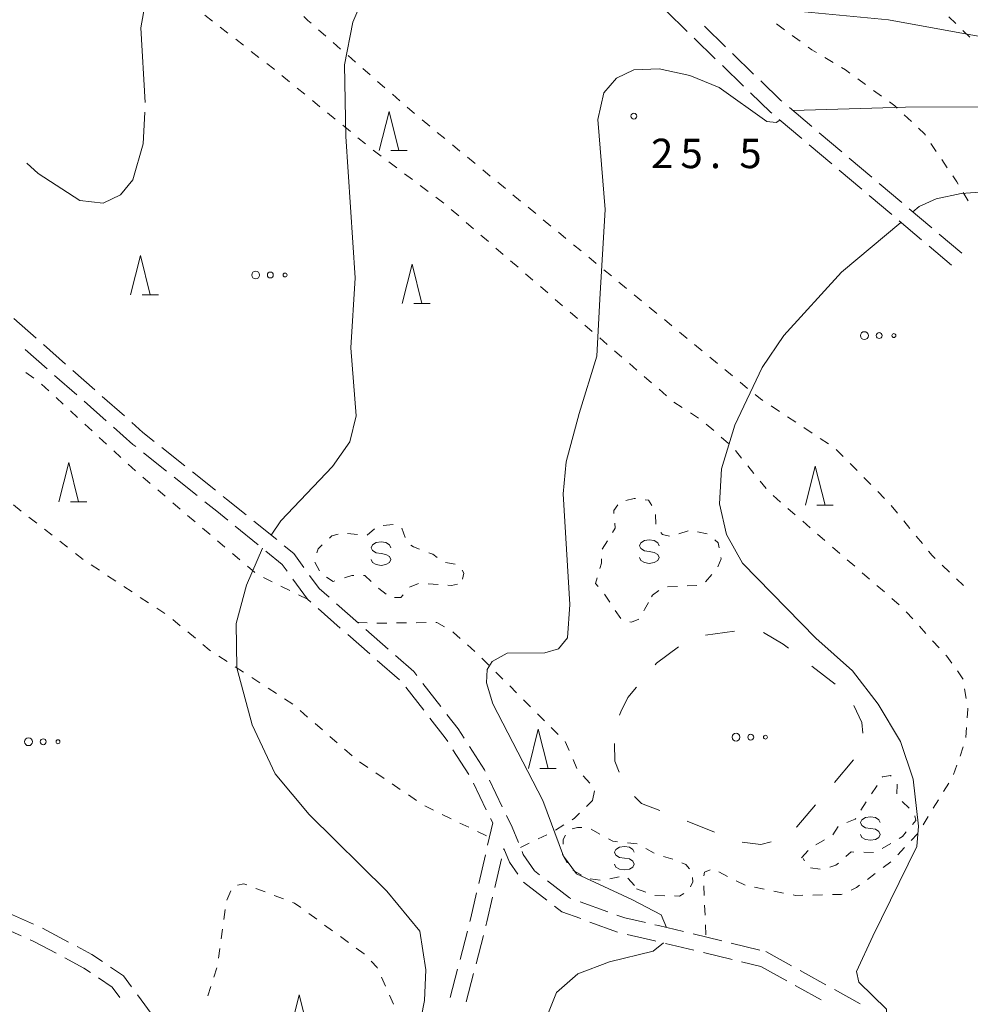
# Model space of a CAD drawing. Units: millimetres. Extents: x -72000 to -70000, y 40500 to 42000.
# Drawn here: x -71618 to -71496, y 41368 to 41494 of the extents above; entities that cross this region are included whole.
import ezdxf

# ---------------------------------------------------------------- set-up
doc = ezdxf.new("R2010")
doc.units = ezdxf.units.MM
for name, color, linetype, lineweight in [('210600_庭園路等', 7, 'Continuous', 15), ('620100_区域界', 7, 'Continuous', 9), ('630100_植生界', 7, 'Continuous', 9), ('632300_芝地', 7, 'Continuous', 9), ('633200_針葉樹林', 7, 'Continuous', 9), ('634000_砂れき地', 7, 'Continuous', 9), ('710200_等高線（主曲線）', 7, 'Continuous', 9), ('710300_等高線（補助曲線）', 7, 'Continuous', 9), ('731200_図化機測定による標高点', 7, 'Continuous', 20), ('731207_図化機測定による標高点（注記）', 7, 'Continuous', 20)]:
    doc.layers.add(name, color=color, linetype=linetype, lineweight=lineweight)
doc.styles.add('Style-WORKING', font='txt')

msp = doc.modelspace()

# ---------------------------------------------------------------- linework, layer by layer
at = {"layer": '210600_庭園路等'}
for p, q in [((-71532.551, 41492.336), (-71535.243, 41494.947)), ((-71527.672, 41490.385), (-71530.362, 41492.997)), ((-71528.963, 41488.854), (-71531.654, 41491.465)), ((-71524.084, 41486.902), (-71526.775, 41489.514)), ((-71525.374, 41485.372), (-71528.066, 41487.984)), ((-71516.669, 41480.201), (-71519.534, 41482.621)), ((-71517.956, 41478.675), (-71520.82, 41481.095)), ((-71512.849, 41476.975), (-71515.714, 41479.395)), ((-71514.137, 41475.448), (-71517.001, 41477.868)), ((-71509.029, 41473.749), (-71511.894, 41476.169)), ((-71510.318, 41472.221), (-71513.182, 41474.641)), ((-71505.21, 41470.523), (-71508.075, 41472.942)), ((-71506.498, 41468.994), (-71509.363, 41471.414)), ((-71501.39, 41467.296), (-71504.255, 41469.716)), ((-71502.679, 41465.767), (-71505.544, 41468.187)), ((-71497.57, 41464.07), (-71500.435, 41466.49)), ((-71498.86, 41462.54), (-71501.724, 41464.96)), ((-71618.304, 41455.742), (-71615.492, 41453.262)), ((-71616.873, 41451.818), (-71614.06, 41449.338)), ((-71614.554, 41452.435), (-71611.742, 41449.955)), ((-71610.804, 41449.128), (-71607.991, 41446.648)), ((-71613.123, 41448.511), (-71610.31, 41446.032)), ((-71609.372, 41445.205), (-71606.559, 41442.725)), ((-71607.054, 41445.821), (-71604.241, 41443.341)), ((-71599.455, 41439.325), (-71596.523, 41436.987)), ((-71601.817, 41438.657), (-71598.885, 41436.318)), ((-71597.908, 41435.539), (-71594.976, 41433.201)), ((-71595.545, 41436.208), (-71592.613, 41433.87)), ((-71590.105, 41429.284), (-71587.193, 41426.922)), ((-71587.749, 41429.945), (-71584.837, 41427.583)), ((-71579.55, 41418.79), (-71576.731, 41416.318)), ((-71577.229, 41419.412), (-71574.409, 41416.94)), ((-71575.791, 41415.494), (-71572.971, 41413.021)), ((-71573.469, 41416.116), (-71570.649, 41413.645)), ((-71572.032, 41412.197), (-71569.212, 41409.725)), ((-71568.376, 41408.804), (-71566.079, 41405.839)), ((-71566.213, 41409.277), (-71563.916, 41406.312)), ((-71562.38, 41400.807), (-71560.351, 41397.654)), ((-71559.76, 41396.554), (-71558.133, 41393.176)), ((-71557.734, 41396.942), (-71556.106, 41393.564)), ((-71557.97, 41388.664), (-71557.32, 41391.49)), ((-71557.59, 41392.05), (-71557.32, 41391.49)), ((-71559.092, 41383.791), (-71558.251, 41387.446)), ((-71555.939, 41388.124), (-71555.91, 41388.25)), ((-71557.061, 41383.251), (-71556.219, 41386.906)), ((-71553.408, 41383.958), (-71550.441, 41381.665)), ((-71546.189, 41381.459), (-71542.665, 41380.177)), ((-71615.819, 41378.602), (-71619.24, 41380.137)), ((-71620.821, 41378.654), (-71617.4, 41377.117)), ((-71544.929, 41378.871), (-71541.406, 41377.586)), ((-71611.372, 41376.321), (-71614.685, 41378.077)), ((-71561.473, 41374.08), (-71560.538, 41377.711)), ((-71531.791, 41377.346), (-71528.147, 41376.462)), ((-71559.441, 41373.539), (-71558.507, 41377.171)), ((-71535.326, 41376.151), (-71531.683, 41375.264)), ((-71526.932, 41376.167), (-71523.287, 41375.284)), ((-71530.468, 41374.968), (-71526.824, 41374.082)), ((-71522.53, 41375.1), (-71519.245, 41373.292)), ((-71525.61, 41373.786), (-71523.16, 41373.19)), ((-71562.72, 41369.238), (-71561.785, 41372.869)), ((-71560.685, 41368.697), (-71559.752, 41372.329)), ((-71523.16, 41373.19), (-71519.873, 41371.384)), ((-71513.777, 41370.265), (-71510.498, 41368.445)), ((-71600.365, 41366.56), (-71602.583, 41369.584))]:
    msp.add_line(p, q, dxfattribs=at)
at = {"layer": '210600_庭園路等', "flags": 128}
for points in [[(-71520.489, 41483.428), (-71520.61, 41483.53), (-71523.187, 41486.032)], [(-71521.775, 41481.902), (-71521.95, 41482.05), (-71524.477, 41484.502)], [(-71605.621, 41441.899), (-71603.15, 41439.72), (-71602.794, 41439.436)], [(-71603.304, 41442.514), (-71601.87, 41441.25), (-71600.432, 41440.104)], [(-71591.635, 41433.091), (-71591.22, 41432.76), (-71588.72, 41430.733)], [(-71593.999, 41432.421), (-71592.48, 41431.21), (-71591.076, 41430.071)], [(-71583.866, 41426.796), (-71582.65, 41425.81), (-71581.374, 41424.037)], [(-71586.222, 41426.135), (-71584.12, 41424.43), (-71583.51, 41423.583)], [(-71582.78, 41422.569), (-71580.93, 41420), (-71580.49, 41419.614)], [(-71580.644, 41423.022), (-71579.44, 41421.35), (-71578.169, 41420.236)], [(-71569.709, 41412.821), (-71567.37, 41410.77), (-71566.979, 41410.265)], [(-71563.151, 41405.324), (-71561.73, 41403.49), (-71560.957, 41402.287)], [(-71565.313, 41404.851), (-71563.36, 41402.33), (-71563.057, 41401.858)], [(-71560.281, 41401.235), (-71558.37, 41398.26), (-71558.277, 41398.068)], [(-71555.563, 41392.438), (-71554.85, 41390.96), (-71554.054, 41389.007)], [(-71555.91, 41388.25), (-71555.19, 41386.49), (-71554.134, 41384.973)], [(-71553.583, 41387.849), (-71553.42, 41387.45), (-71551.98, 41385.38), (-71551.349, 41384.892)], [(-71550.36, 41384.128), (-71547.54, 41381.95), (-71547.364, 41381.886)], [(-71560.226, 41378.922), (-71560.1, 41379.41), (-71559.372, 41382.573)], [(-71558.196, 41378.382), (-71558.06, 41378.91), (-71557.341, 41382.033)], [(-71549.452, 41380.9), (-71548.52, 41380.18), (-71546.104, 41379.299)], [(-71541.491, 41379.75), (-71540.5, 41379.39), (-71537.871, 41378.794)], [(-71536.652, 41378.518), (-71536.22, 41378.42), (-71533.006, 41377.64)], [(-71616.26, 41376.605), (-71615.76, 41376.38), (-71612.931, 41374.881)], [(-71540.2, 41377.268), (-71536.68, 41376.48), (-71536.541, 41376.446)], [(-71607.043, 41373.831), (-71608.37, 41374.73), (-71610.267, 41375.735)], [(-71611.827, 41374.296), (-71609.4, 41373.01), (-71608.569, 41372.447)], [(-71603.322, 41370.592), (-71604.37, 41372.02), (-71606.008, 41373.13)], [(-71518.15, 41372.689), (-71517.48, 41372.32), (-71514.87, 41370.871)], [(-71607.533, 41371.747), (-71605.78, 41370.56), (-71604.815, 41369.243)], [(-71518.778, 41370.782), (-71518.41, 41370.58), (-71515.497, 41368.966)]]:
    msp.add_lwpolyline(points, dxfattribs=at)
at = {"layer": '620100_区域界'}
for p, q in [((-71530.222, 41415.422), (-71526.508, 41415.94)), ((-71516.682, 41411.469), (-71513.717, 41409.173)), ((-71541.168, 41405.233), (-71541.02, 41405.63)), ((-71511.381, 41399.525), (-71513.802, 41396.662)), ((-71529.053, 41390.336), (-71532.547, 41391.699))]:
    msp.add_line(p, q, dxfattribs=at)
at = {"layer": '620100_区域界', "flags": 128}
for points in [[(-71522.812, 41415.767), (-71520.3, 41414.27), (-71519.647, 41413.765)], [(-71536.616, 41411.649), (-71536.44, 41411.86), (-71533.646, 41413.927)], [(-71541.02, 41405.63), (-71540.11, 41407.47), (-71539.021, 41408.772)], [(-71511.302, 41406.438), (-71510.3, 41404.28), (-71510.176, 41402.915)], [(-71541.208, 41397.957), (-71541.78, 41399.38), (-71541.791, 41401.596)], [(-71536.04, 41393.061), (-71538.37, 41393.97), (-71539.264, 41394.842)], [(-71516.223, 41393.799), (-71518.59, 41391), (-71518.659, 41390.951)], [(-71521.859, 41389.079), (-71523.17, 41388.73), (-71525.545, 41389.03)]]:
    msp.add_lwpolyline(points, dxfattribs=at)
at = {"layer": '630100_植生界'}
for p, q in [((-71593.015, 41493.634), (-71594.001, 41494.403)), ((-71499.21, 41494.202), (-71498.316, 41493.328)), ((-71591.043, 41492.098), (-71592.029, 41492.866)), ((-71521.174, 41493.279), (-71520.164, 41492.543)), ((-71578.576, 41491.72), (-71579.518, 41492.542)), ((-71519.154, 41491.806), (-71518.144, 41491.07)), ((-71497.422, 41492.455), (-71496.527, 41491.582)), ((-71589.071, 41490.561), (-71590.057, 41491.329)), ((-71576.693, 41490.076), (-71577.635, 41490.898)), ((-71587.099, 41489.024), (-71588.085, 41489.793)), ((-71574.809, 41488.432), (-71575.751, 41489.254)), ((-71515.018, 41489.006), (-71513.945, 41488.365)), ((-71583.193, 41485.904), (-71584.161, 41486.695)), ((-71572.925, 41486.789), (-71573.867, 41487.611)), ((-71571.042, 41485.145), (-71571.984, 41485.967)), ((-71510.823, 41486.295), (-71509.813, 41485.558)), ((-71581.258, 41484.321), (-71582.226, 41485.112)), ((-71569.158, 41483.501), (-71570.1, 41484.323)), ((-71508.803, 41484.821), (-71507.793, 41484.085)), ((-71579.322, 41482.739), (-71580.29, 41483.53)), ((-71577.386, 41481.157), (-71578.354, 41481.948)), ((-71504.899, 41481.713), (-71503.991, 41480.853)), ((-71575.451, 41479.575), (-71576.419, 41480.366)), ((-71565.345, 41480.267), (-71566.309, 41481.063)), ((-71563.417, 41478.677), (-71564.381, 41479.472)), ((-71573.515, 41477.993), (-71574.483, 41478.784)), ((-71561.488, 41477.086), (-71562.452, 41477.881)), ((-71501.511, 41478.069), (-71500.811, 41477.033)), ((-71571.544, 41476.456), (-71572.543, 41477.207)), ((-71569.545, 41474.954), (-71570.544, 41475.705)), ((-71559.56, 41475.495), (-71560.524, 41476.29)), ((-71500.111, 41475.997), (-71499.411, 41474.962)), ((-71567.546, 41473.453), (-71568.546, 41474.204)), ((-71557.631, 41473.904), (-71558.595, 41474.7)), ((-71565.548, 41471.951), (-71566.547, 41472.702)), ((-71555.703, 41472.313), (-71556.667, 41473.109)), ((-71553.774, 41470.722), (-71554.738, 41471.518)), ((-71497.388, 41471.806), (-71496.748, 41470.732)), ((-71563.549, 41470.449), (-71564.548, 41471.2)), ((-71561.652, 41468.822), (-71562.597, 41469.639)), ((-71551.846, 41469.132), (-71552.81, 41469.927)), ((-71559.761, 41467.186), (-71560.707, 41468.004)), ((-71549.917, 41467.541), (-71550.881, 41468.336)), ((-71547.988, 41465.95), (-71548.953, 41466.745)), ((-71557.871, 41465.55), (-71558.816, 41466.368)), ((-71546.06, 41464.359), (-71547.024, 41465.154)), ((-71555.98, 41463.914), (-71556.925, 41464.732)), ((-71554.089, 41462.279), (-71555.035, 41463.097)), ((-71544.131, 41462.768), (-71545.096, 41463.564)), ((-71552.199, 41460.643), (-71553.144, 41461.461)), ((-71542.203, 41461.177), (-71543.167, 41461.973)), ((-71540.274, 41459.586), (-71541.239, 41460.382)), ((-71550.308, 41459.007), (-71551.253, 41459.825)), ((-71548.418, 41457.372), (-71549.363, 41458.189)), ((-71538.346, 41457.996), (-71539.31, 41458.791)), ((-71546.527, 41455.736), (-71547.472, 41456.554)), ((-71536.417, 41456.405), (-71537.382, 41457.2)), ((-71534.489, 41454.814), (-71535.453, 41455.609)), ((-71544.636, 41454.1), (-71545.582, 41454.918)), ((-71532.56, 41453.223), (-71533.525, 41454.019)), ((-71542.746, 41452.464), (-71543.691, 41453.282)), ((-71540.855, 41450.829), (-71541.8, 41451.646)), ((-71530.632, 41451.632), (-71531.596, 41452.428)), ((-71528.703, 41450.041), (-71529.668, 41450.837)), ((-71615.768, 41448.137), (-71616.79, 41448.857)), ((-71538.964, 41449.193), (-71539.91, 41450.011)), ((-71526.775, 41448.451), (-71527.739, 41449.246)), ((-71537.074, 41447.557), (-71538.019, 41448.375)), ((-71524.846, 41446.86), (-71525.81, 41447.655)), ((-71613.866, 41446.523), (-71614.784, 41447.37)), ((-71535.183, 41445.921), (-71536.129, 41446.739)), ((-71612.028, 41444.828), (-71612.947, 41445.675)), ((-71533.189, 41444.423), (-71534.233, 41445.109)), ((-71610.191, 41443.132), (-71611.109, 41443.98)), ((-71520.808, 41443.924), (-71521.851, 41444.612)), ((-71531.099, 41443.051), (-71532.144, 41443.737)), ((-71518.721, 41442.546), (-71519.764, 41443.235)), ((-71608.353, 41441.437), (-71609.272, 41442.285)), ((-71529.167, 41441.471), (-71530.109, 41442.293)), ((-71516.635, 41441.169), (-71517.678, 41441.857)), ((-71606.516, 41439.742), (-71607.435, 41440.59)), ((-71527.284, 41439.827), (-71528.225, 41440.649)), ((-71514.549, 41439.791), (-71515.592, 41440.48)), ((-71604.678, 41438.047), (-71605.597, 41438.894)), ((-71525.624, 41437.967), (-71526.411, 41438.939)), ((-71512.672, 41438.159), (-71513.55, 41439.048)), ((-71602.841, 41436.352), (-71603.76, 41437.199)), ((-71524.051, 41436.024), (-71524.838, 41436.996)), ((-71510.914, 41436.381), (-71511.793, 41437.27)), ((-71600.942, 41434.726), (-71601.894, 41435.536)), ((-71522.478, 41434.081), (-71523.264, 41435.053)), ((-71509.156, 41434.603), (-71510.035, 41435.492)), ((-71599.039, 41433.104), (-71599.99, 41433.915)), ((-71520.667, 41432.368), (-71521.613, 41433.186)), ((-71507.398, 41432.826), (-71508.277, 41433.715)), ((-71618.357, 41432.001), (-71617.373, 41431.23)), ((-71597.136, 41431.483), (-71598.087, 41432.294)), ((-71518.776, 41430.733), (-71519.721, 41431.551)), ((-71505.754, 41430.946), (-71506.544, 41431.915)), ((-71616.389, 41430.459), (-71615.405, 41429.688)), ((-71595.233, 41429.862), (-71596.184, 41430.673)), ((-71536.6, 41430.8), (-71536.531, 41429.552)), ((-71614.421, 41428.918), (-71613.437, 41428.147)), ((-71593.329, 41428.241), (-71594.281, 41429.052)), ((-71573.327, 41428.154), (-71572.368, 41428.956)), ((-71571.257, 41429.396), (-71570.013, 41429.521)), ((-71568.906, 41429.032), (-71568.474, 41427.859)), ((-71516.884, 41429.098), (-71517.83, 41429.916)), ((-71504.173, 41429.009), (-71504.964, 41429.978)), ((-71575.798, 41428.361), (-71574.555, 41428.232)), ((-71533.617, 41428.315), (-71532.433, 41428.715)), ((-71531.221, 41428.584), (-71530.001, 41428.309)), ((-71514.993, 41427.463), (-71515.939, 41428.281)), ((-71502.593, 41427.072), (-71503.383, 41428.04)), ((-71612.453, 41427.376), (-71611.469, 41426.605)), ((-71591.426, 41426.62), (-71592.378, 41427.431)), ((-71543.358, 41426.374), (-71542.708, 41427.442)), ((-71513.102, 41425.828), (-71514.048, 41426.646)), ((-71610.485, 41425.834), (-71609.501, 41425.063)), ((-71589.523, 41424.999), (-71590.475, 41425.809)), ((-71511.211, 41424.193), (-71512.156, 41425.011)), ((-71608.466, 41424.363), (-71607.423, 41423.674)), ((-71587.62, 41423.378), (-71588.572, 41424.188)), ((-71579.401, 41423.604), (-71579.957, 41424.724)), ((-71563.346, 41424.684), (-71562.117, 41424.455)), ((-71499.153, 41423.456), (-71500.058, 41424.319)), ((-71606.38, 41422.985), (-71605.337, 41422.296)), ((-71585.408, 41422.225), (-71586.527, 41422.781)), ((-71529.399, 41423.151), (-71530.199, 41422.191)), ((-71509.319, 41422.558), (-71510.265, 41423.376)), ((-71497.343, 41421.731), (-71498.248, 41422.594)), ((-71604.294, 41421.607), (-71603.251, 41420.918)), ((-71583.169, 41421.113), (-71584.288, 41421.669)), ((-71566.772, 41421.987), (-71567.932, 41421.521)), ((-71564.288, 41421.877), (-71565.535, 41421.964)), ((-71533.799, 41421.632), (-71535.047, 41421.571)), ((-71531.301, 41421.752), (-71532.55, 41421.692)), ((-71507.428, 41420.924), (-71508.374, 41421.741)), ((-71602.208, 41420.229), (-71601.165, 41419.54)), ((-71580.93, 41420), (-71582.049, 41420.556)), ((-71542.399, 41419.617), (-71543.093, 41420.656)), ((-71505.537, 41419.289), (-71506.483, 41420.106)), ((-71600.122, 41418.852), (-71599.079, 41418.163)), ((-71541.011, 41417.537), (-71541.705, 41418.577)), ((-71503.813, 41417.481), (-71504.656, 41418.405)), ((-71598.073, 41417.424), (-71597.114, 41416.623)), ((-71574.56, 41417.07), (-71573.312, 41417.002)), ((-71569.564, 41416.965), (-71568.314, 41416.983)), ((-71567.064, 41417.002), (-71565.814, 41417.02)), ((-71502.128, 41415.634), (-71502.971, 41416.558)), ((-71596.154, 41415.822), (-71595.194, 41415.021)), ((-71560.525, 41414.174), (-71559.596, 41413.338)), ((-71500.444, 41413.787), (-71501.286, 41414.711)), ((-71592.214, 41412.756), (-71591.166, 41412.075)), ((-71558.684, 41412.483), (-71557.801, 41411.599)), ((-71590.118, 41411.393), (-71589.07, 41410.712)), ((-71588.021, 41410.031), (-71586.973, 41409.349)), ((-71556.918, 41410.714), (-71556.035, 41409.829)), ((-71555.152, 41408.945), (-71554.269, 41408.06)), ((-71585.925, 41408.668), (-71584.877, 41407.987)), ((-71497.011, 41407.359), (-71497.212, 41408.592)), ((-71553.386, 41407.175), (-71552.503, 41406.291)), ((-71581.839, 41405.803), (-71580.896, 41404.983)), ((-71551.619, 41405.406), (-71550.736, 41404.521)), ((-71579.952, 41404.163), (-71579.009, 41403.343)), ((-71578.066, 41402.523), (-71577.122, 41401.702)), ((-71549.853, 41403.637), (-71548.97, 41402.752)), ((-71497.039, 41402.385), (-71496.953, 41403.632)), ((-71497.79, 41400.011), (-71497.374, 41401.189)), ((-71576.179, 41400.882), (-71575.236, 41400.062)), ((-71574.27, 41399.271), (-71573.235, 41398.569)), ((-71547.082, 41399.58), (-71546.583, 41398.434)), ((-71498.622, 41397.653), (-71498.206, 41398.832)), ((-71572.201, 41397.868), (-71571.166, 41397.167)), ((-71545.781, 41397.485), (-71544.936, 41396.564)), ((-71570.131, 41396.466), (-71569.096, 41395.764)), ((-71499.889, 41395.503), (-71499.236, 41396.569)), ((-71568.062, 41395.063), (-71567.027, 41394.362)), ((-71544.353, 41395.572), (-71544.618, 41394.35)), ((-71565.987, 41393.669), (-71564.863, 41393.122)), ((-71545.371, 41393.602), (-71544.62, 41394.34)), ((-71510.413, 41393.114), (-71509.742, 41394.169)), ((-71505.164, 41394.239), (-71504.27, 41393.365)), ((-71501.195, 41393.371), (-71500.542, 41394.437)), ((-71563.739, 41392.575), (-71562.615, 41392.028)), ((-71561.491, 41391.481), (-71560.367, 41390.934)), ((-71549.309, 41390.565), (-71548.254, 41391.236)), ((-71502.502, 41391.24), (-71501.849, 41392.306)), ((-71559.243, 41390.387), (-71558.119, 41389.84)), ((-71551.544, 41389.447), (-71550.42, 41389.996)), ((-71544.776, 41390.679), (-71543.678, 41390.082)), ((-71514.007, 41389.989), (-71513.308, 41391.025)), ((-71553.79, 41388.35), (-71552.667, 41388.899)), ((-71540.171, 41388.964), (-71538.929, 41388.825)), ((-71516.139, 41388.687), (-71515.07, 41389.334)), ((-71506.622, 41388.88), (-71507.7, 41388.248)), ((-71537.83, 41388.25), (-71536.747, 41387.625)), ((-71518, 41387.05), (-71517.148, 41387.965)), ((-71508.807, 41387.725), (-71510.057, 41387.753)), ((-71505.716, 41387.438), (-71504.858, 41388.346)), ((-71535.57, 41387.224), (-71534.368, 41386.879)), ((-71517.603, 41386.647), (-71517.79, 41386.95)), ((-71507.591, 41385.797), (-71506.591, 41386.547)), ((-71546.02, 41384.833), (-71547.093, 41385.474)), ((-71528.517, 41385.253), (-71527.402, 41384.687)), ((-71515.588, 41385.607), (-71516.827, 41385.767)), ((-71509.591, 41384.297), (-71508.591, 41385.047)), ((-71543.65, 41384.19), (-71544.888, 41384.36)), ((-71541.193, 41384.614), (-71542.421, 41384.378)), ((-71539.27, 41383.52), (-71540.1, 41384.455)), ((-71526.287, 41384.122), (-71525.173, 41383.557)), ((-71590.695, 41382.829), (-71591.171, 41381.673)), ((-71586.307, 41382.708), (-71587.475, 41383.153)), ((-71537.823, 41382.657), (-71538.992, 41383.1)), ((-71530.386, 41382.245), (-71530.442, 41383.494)), ((-71523.954, 41383.292), (-71522.728, 41383.048)), ((-71521.502, 41382.804), (-71520.276, 41382.56)), ((-71516.556, 41382.305), (-71515.306, 41382.331)), ((-71583.97, 41381.82), (-71585.139, 41382.264)), ((-71535.398, 41382.221), (-71536.648, 41382.248)), ((-71591.384, 41380.445), (-71591.559, 41379.208)), ((-71579.743, 41379.222), (-71580.751, 41379.961)), ((-71530.273, 41379.747), (-71530.329, 41380.996)), ((-71591.735, 41377.97), (-71591.91, 41376.732)), ((-71577.726, 41377.744), (-71578.735, 41378.483)), ((-71530.16, 41377.25), (-71530.216, 41378.499)), ((-71575.71, 41376.266), (-71576.718, 41377.005)), ((-71592.086, 41375.495), (-71592.262, 41374.257)), ((-71592.458, 41373.024), (-71592.847, 41371.836)), ((-71570.964, 41370.694), (-71571.472, 41371.836)), ((-71593.235, 41370.648), (-71593.624, 41369.46)), ((-71569.948, 41368.409), (-71570.456, 41369.551))]:
    msp.add_line(p, q, dxfattribs=at)
at = {"layer": '630100_植生界', "flags": 128}
for points in [[(-71580.46, 41493.364), (-71580.88, 41493.73), (-71581.37, 41494.219)], [(-71517.134, 41490.333), (-71516.65, 41489.98), (-71516.092, 41489.646)], [(-71585.129, 41487.486), (-71585.22, 41487.56), (-71586.113, 41488.256)], [(-71512.872, 41487.724), (-71512.38, 41487.43), (-71511.833, 41487.031)], [(-71567.274, 41481.858), (-71567.3, 41481.88), (-71568.216, 41482.679)], [(-71506.783, 41483.348), (-71506.1, 41482.85), (-71505.806, 41482.572)], [(-71503.084, 41479.994), (-71502.33, 41479.28), (-71502.211, 41479.104)], [(-71498.711, 41473.926), (-71498.2, 41473.17), (-71498.027, 41472.88)], [(-71522.894, 41445.301), (-71523.21, 41445.51), (-71523.882, 41446.064)], [(-71540.371, 41432.571), (-71539.29, 41432.83), (-71539.152, 41432.814)], [(-71537.911, 41432.672), (-71537.46, 41432.62), (-71537.061, 41431.931)], [(-71541.872, 41430.912), (-71541.9, 41431.28), (-71541.398, 41432.004)], [(-71542.059, 41428.51), (-71541.73, 41429.05), (-71541.777, 41429.666)], [(-71578.121, 41427.765), (-71577.82, 41428.05), (-71577.022, 41428.297)], [(-71535.899, 41428.504), (-71535.7, 41428.23), (-71534.808, 41428.039)], [(-71529.02, 41427.564), (-71528.58, 41427.18), (-71528.462, 41426.525)], [(-71579.709, 41425.902), (-71579.54, 41426.42), (-71579.029, 41426.905)], [(-71567.756, 41426.897), (-71567.43, 41426.65), (-71566.643, 41426.355)], [(-71565.472, 41425.916), (-71564.95, 41425.72), (-71564.403, 41425.296)], [(-71543.677, 41423.906), (-71543.48, 41424.59), (-71543.444, 41425.127)], [(-71528.24, 41425.295), (-71528.21, 41425.13), (-71528.638, 41424.135)], [(-71500.963, 41425.181), (-71501.36, 41425.56), (-71501.803, 41426.103)], [(-71577.411, 41422.34), (-71577.64, 41422.27), (-71578.501, 41422.799)], [(-71575.01, 41423), (-71575.25, 41423), (-71576.216, 41422.705)], [(-71572.8, 41422.264), (-71573.59, 41423), (-71573.76, 41423)], [(-71561.231, 41423.713), (-71560.98, 41423.33), (-71561.179, 41422.563)], [(-71543.892, 41421.614), (-71544.23, 41421.99), (-71544.024, 41422.705)], [(-71570.909, 41420.632), (-71571.83, 41421.36), (-71571.885, 41421.411)], [(-71561.81, 41421.93), (-71562.59, 41421.76), (-71563.041, 41421.791)], [(-71568.731, 41420.565), (-71569.02, 41420.21), (-71569.812, 41420.198)], [(-71536.151, 41421.088), (-71536.98, 41420.51), (-71537.094, 41420.3)], [(-71537.48, 41419.59), (-71537.99, 41418.69), (-71538.088, 41418.498)], [(-71572.064, 41416.935), (-71571.98, 41416.93), (-71570.814, 41416.947)], [(-71564.565, 41417.038), (-71564.44, 41417.04), (-71563.472, 41416.466)], [(-71538.7, 41417.434), (-71539.65, 41417.06), (-71539.871, 41417.119)], [(-71562.397, 41415.828), (-71562.3, 41415.77), (-71561.455, 41415.01)], [(-71594.235, 41414.22), (-71593.42, 41413.54), (-71593.262, 41413.437)], [(-71498.854, 41411.863), (-71499.47, 41412.72), (-71499.601, 41412.864)], [(-71497.413, 41409.826), (-71497.42, 41409.87), (-71498.124, 41410.849)], [(-71583.829, 41407.306), (-71582.79, 41406.63), (-71582.782, 41406.623)], [(-71496.867, 41404.879), (-71496.79, 41406), (-71496.81, 41406.125)], [(-71548.087, 41401.867), (-71548.07, 41401.85), (-71547.581, 41400.726)], [(-71507.701, 41397.313), (-71507.66, 41397.38), (-71506.64, 41397.55), (-71506.558, 41397.44)], [(-71509.056, 41395.213), (-71508.42, 41396.14), (-71508.354, 41396.247)], [(-71505.809, 41396.439), (-71505.78, 41396.4), (-71505.836, 41395.2)], [(-71547.199, 41391.906), (-71546.91, 41392.09), (-71546.263, 41392.726)], [(-71503.536, 41392.409), (-71503.44, 41391.79), (-71503.839, 41391.311)], [(-71512.208, 41391.557), (-71511.14, 41391.97), (-71511.083, 41392.059)], [(-71548.362, 41388.774), (-71548.33, 41389.37), (-71548.036, 41389.954)], [(-71547.203, 41390.739), (-71546.51, 41390.93), (-71545.979, 41390.903)], [(-71504.64, 41390.35), (-71505.14, 41389.75), (-71505.544, 41389.513)], [(-71503.999, 41389.255), (-71503.2, 41390.1), (-71503.155, 41390.174)], [(-71542.58, 41389.485), (-71542, 41389.17), (-71541.413, 41389.104)], [(-71547.843, 41386.429), (-71548.43, 41387.48), (-71548.428, 41387.526)], [(-71511.306, 41387.782), (-71511.67, 41387.79), (-71512.337, 41387.206)], [(-71533.208, 41386.42), (-71532.74, 41386.21), (-71532.252, 41385.658)], [(-71513.277, 41386.383), (-71513.6, 41386.1), (-71514.384, 41385.856)], [(-71530.406, 41384.74), (-71530.36, 41385.2), (-71529.64, 41385.519)], [(-71588.644, 41383.597), (-71589.02, 41383.74), (-71589.845, 41383.545)], [(-71531.884, 41384.52), (-71531.83, 41384), (-71532.146, 41383.345)], [(-71532.98, 41382.491), (-71533.53, 41382.18), (-71534.148, 41382.193)], [(-71514.057, 41382.357), (-71512.93, 41382.38), (-71512.818, 41382.431)], [(-71511.679, 41382.945), (-71510.96, 41383.27), (-71510.591, 41383.547)], [(-71581.759, 41380.7), (-71582.55, 41381.28), (-71582.802, 41381.376)], [(-71519.05, 41382.316), (-71518.77, 41382.26), (-71517.806, 41382.28)], [(-71573.696, 41374.786), (-71573.71, 41374.8), (-71574.702, 41375.527)], [(-71571.98, 41372.978), (-71572.03, 41373.09), (-71572.82, 41373.894)]]:
    msp.add_lwpolyline(points, dxfattribs=at)
at = {"layer": '632300_芝地'}
for centre, radius in [((-71587.518, 41461.298), 0.5), ((-71585.643, 41461.298), 0.375), ((-71583.768, 41461.298), 0.25), ((-71509.968, 41453.578), 0.5), ((-71508.093, 41453.578), 0.375), ((-71506.218, 41453.578), 0.25), ((-71526.328, 41402.418), 0.5), ((-71524.453, 41402.418), 0.375), ((-71522.578, 41402.418), 0.25), ((-71616.448, 41401.838), 0.5), ((-71614.573, 41401.838), 0.375), ((-71612.698, 41401.838), 0.25)]:
    msp.add_circle(centre, radius, dxfattribs=at)
at = {"layer": '633200_針葉樹林'}
for p, q in [((-71570.312, 41477.14), (-71568.228, 41477.14)), ((-71601.982, 41458.77), (-71599.898, 41458.77)), ((-71567.382, 41457.68), (-71565.298, 41457.68)), ((-71611.122, 41432.4), (-71609.038, 41432.4)), ((-71516.022, 41431.96), (-71513.938, 41431.96)), ((-71551.302, 41398.44), (-71549.218, 41398.44))]:
    msp.add_line(p, q, dxfattribs=at)
at = {"layer": '633200_針葉樹林', "flags": 128}
for points in [[(-71571.77, 41477.14), (-71570.52, 41482.14), (-71569.27, 41477.14)], [(-71603.44, 41458.77), (-71602.19, 41463.77), (-71600.94, 41458.77)], [(-71568.84, 41457.68), (-71567.59, 41462.68), (-71566.34, 41457.68)], [(-71612.58, 41432.4), (-71611.33, 41437.4), (-71610.08, 41432.4)], [(-71517.48, 41431.96), (-71516.23, 41436.96), (-71514.98, 41431.96)], [(-71552.76, 41398.44), (-71551.51, 41403.44), (-71550.26, 41398.44)], [(-71583.22, 41364.6), (-71581.97, 41369.6), (-71580.72, 41364.6)]]:
    msp.add_lwpolyline(points, dxfattribs=at)
at = {"layer": '634000_砂れき地', "flags": 128}
for points in [[(-71536.13, 41426.81), (-71536.297, 41427.185), (-71536.755, 41427.46), (-71537.38, 41427.56), (-71538.005, 41427.46), (-71538.463, 41427.185), (-71538.63, 41426.81), (-71538.463, 41426.435), (-71538.005, 41426.16), (-71537.38, 41426.06)], [(-71570.29, 41426.56), (-71570.457, 41426.935), (-71570.915, 41427.21), (-71571.54, 41427.31), (-71572.165, 41427.21), (-71572.623, 41426.935), (-71572.79, 41426.56), (-71572.623, 41426.185), (-71572.165, 41425.91), (-71571.54, 41425.81)], [(-71571.54, 41425.81), (-71570.915, 41425.71), (-71570.457, 41425.435), (-71570.29, 41425.06), (-71570.457, 41424.685), (-71570.915, 41424.41), (-71571.54, 41424.31), (-71572.165, 41424.41), (-71572.623, 41424.685), (-71572.79, 41425.06)], [(-71537.38, 41426.06), (-71536.755, 41425.96), (-71536.297, 41425.685), (-71536.13, 41425.31), (-71536.297, 41424.935), (-71536.755, 41424.66), (-71537.38, 41424.56), (-71538.005, 41424.66), (-71538.463, 41424.935), (-71538.63, 41425.31)], [(-71507.95, 41391.53), (-71508.117, 41391.905), (-71508.575, 41392.18), (-71509.2, 41392.28), (-71509.825, 41392.18), (-71510.283, 41391.905), (-71510.45, 41391.53), (-71510.283, 41391.155), (-71509.825, 41390.88), (-71509.2, 41390.78)], [(-71509.2, 41390.78), (-71508.575, 41390.68), (-71508.117, 41390.405), (-71507.95, 41390.03), (-71508.117, 41389.655), (-71508.575, 41389.38), (-71509.2, 41389.28), (-71509.825, 41389.38), (-71510.283, 41389.655), (-71510.45, 41390.03)], [(-71539.29, 41387.75), (-71539.457, 41388.125), (-71539.915, 41388.4), (-71540.54, 41388.5), (-71541.165, 41388.4), (-71541.623, 41388.125), (-71541.79, 41387.75), (-71541.623, 41387.375), (-71541.165, 41387.1), (-71540.54, 41387)], [(-71540.54, 41387), (-71539.915, 41386.9), (-71539.457, 41386.625), (-71539.29, 41386.25), (-71539.457, 41385.875), (-71539.915, 41385.6), (-71540.54, 41385.5), (-71541.165, 41385.6), (-71541.623, 41385.875), (-71541.79, 41386.25)]]:
    msp.add_lwpolyline(points, dxfattribs=at)
at = {"layer": '710200_等高線（主曲線）', "flags": 128}
for points in [[(-71535.91, 41495.59), (-71539.98, 41496.41), (-71550.73, 41498.64), (-71563.94, 41502.38), (-71567.85, 41502.67), (-71570.53, 41501.83), (-71572.99, 41498.61), (-71575.12, 41493.53), (-71576.21, 41488.06), (-71576.01, 41478.96), (-71574.82, 41460.92), (-71575.39, 41452.03), (-71574.73, 41443.34), (-71575.5, 41440.06), (-71577.73, 41436.89), (-71584.3, 41429.98), (-71585.54, 41428.16)], [(-71426.37, 41496.11), (-71430.66, 41495.36), (-71436.29, 41495.48), (-71441.37, 41496.78), (-71448.85, 41499.62), (-71453.18, 41499.6), (-71459.59, 41497.46), (-71471.29, 41490.89), (-71475.87, 41489.11), (-71480.76, 41489.25), (-71493.14, 41491.32), (-71506.89, 41493.81), (-71519.4, 41494.98), (-71533.66, 41496.2)], [(-71520.73, 41481.01), (-71521.21, 41480.71), (-71522.41, 41480.86), (-71528.49, 41485.18), (-71532.23, 41486.72), (-71536.12, 41487.55), (-71539.33, 41487.44), (-71541.57, 41486.38), (-71543.16, 41484.49), (-71543.91, 41481.11), (-71543, 41469.66), (-71543.67, 41458.2), (-71544.05, 41450.96), (-71546.3, 41443.64), (-71547.98, 41437.51), (-71548.34, 41433.44), (-71547.49, 41419.33), (-71547.8, 41415.06), (-71548.95, 41413.68), (-71550.68, 41413.18), (-71555.46, 41413.13), (-71557.39, 41412.05), (-71558.02, 41411.02), (-71558.11, 41409.35), (-71557.31, 41406.67), (-71550.93, 41394.37), (-71548.29, 41387.25), (-71546.64, 41385.01), (-71539.6, 41381.75), (-71535.85, 41379.79), (-71535.19, 41378.17)], [(-71409.93, 41481.63), (-71416.64, 41481.83), (-71421.37, 41481.84), (-71429.58, 41483.16), (-71442.81, 41486.06), (-71445.83, 41486.24), (-71448.09, 41485.88), (-71451.47, 41483.89), (-71458.74, 41477.63), (-71461.72, 41475.68), (-71464.86, 41475.62), (-71474.8, 41478.06), (-71486.04, 41482.01), (-71491.26, 41482.73), (-71504.73, 41482.68), (-71519.1, 41482.25)], [(-71503.8, 41469.34), (-71503.01, 41470.04), (-71500.83, 41471.02), (-71497.65, 41471.7), (-71492.95, 41472.04), (-71487.6, 41471.38), (-71481.72, 41469.73), (-71469.56, 41464.2), (-71460.95, 41459.01), (-71452.91, 41453.55), (-71446, 41450.17), (-71437.99, 41447.78), (-71429.43, 41446.58), (-71421.64, 41446.63), (-71412.61, 41445.69), (-71407.68, 41444.07)], [(-71510.972, 41372.566), (-71508.9, 41377.08), (-71503.28, 41388.5), (-71503.1, 41391.07), (-71503.76, 41397.06), (-71505.39, 41401.85), (-71508.23, 41406.64), (-71511.49, 41410.89), (-71516.17, 41415.02), (-71525.52, 41424.6), (-71527.55, 41428.24), (-71528.43, 41432.13), (-71528.19, 41436.6), (-71526.49, 41442.15), (-71522.98, 41449.5), (-71520.25, 41453.59), (-71512.91, 41461.65), (-71505.32, 41468)], [(-71586.65, 41426.48), (-71588.68, 41421.79), (-71590, 41416.89), (-71589.9, 41411.27), (-71587.97, 41404.01), (-71585.05, 41397.74), (-71580.69, 41392.55), (-71570.81, 41382.81), (-71566.6, 41377.69)], [(-71566.6, 41377.69), (-71565.84, 41372.78), (-71565.99, 41368.87), (-71568.38, 41356.74), (-71568.64, 41356.18), (-71568.77, 41355.46)], [(-71535.57, 41376.21), (-71536.86, 41375.14), (-71542.46, 41373.81), (-71546.46, 41372.26), (-71549.21, 41369.88), (-71550.8, 41365.84), (-71552.37, 41356.35), (-71552.17, 41354.49)], [(-71507.496, 41366.731), (-71507.146, 41367.278), (-71507.144, 41367.785), (-71510.685, 41371.215), (-71510.972, 41372.566)]]:
    msp.add_lwpolyline(points, dxfattribs=at)
at = {"layer": '710300_等高線（補助曲線）', "flags": 128}
for points in [[(-71601.602, 41483.292), (-71602.14, 41492.78), (-71601.25, 41497.82), (-71598.49, 41502.55), (-71595.209, 41506.193)], [(-71616.669, 41475.541), (-71615.2, 41474.25), (-71609.92, 41470.8), (-71606.93, 41470.46), (-71604.72, 41471.51), (-71603.17, 41473.41), (-71601.84, 41477.99), (-71601.625, 41482.044)]]:
    msp.add_lwpolyline(points, dxfattribs=at)
at = {"layer": '731200_図化機測定による標高点'}
msp.add_circle((-71539.34, 41481.54), 0.375, dxfattribs=at)

# ---------------------------------------------------------------- texts
at = {"layer": '731207_図化機測定による標高点（注記）', "style": 'Style-WORKING'}
for s, p in [('2', (-71537.15, 41474.91)), ('5', (-71533.4, 41474.91)), ('5', (-71525.9, 41474.91)), ('.', (-71529.65, 41474.91))]:
    msp.add_text(s, height=3.75, dxfattribs=at).set_placement(p)

doc.saveas('drawing.dxf')
